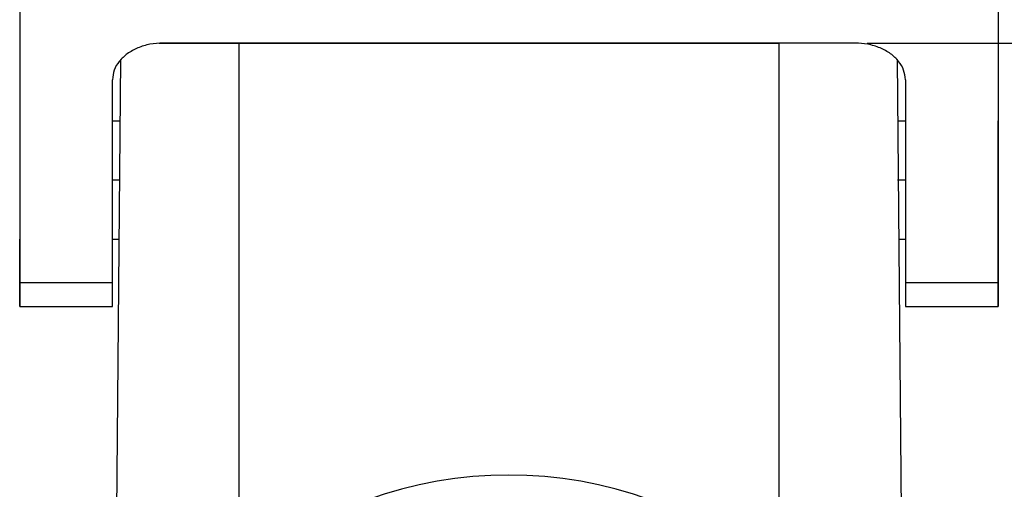
# Model space of a CAD drawing. Units: millimetres. Extents: x -297 to 20, y 0 to 210.
# Drawn here: x -94 to -36, y 127 to 155 of the extents above; entities that cross this region are included whole.
import ezdxf

# ---------------------------------------------------------------- set-up
doc = ezdxf.new("R2010")
doc.units = ezdxf.units.MM
doc.linetypes.add('DOT_CENTER', pattern=[14, 12, -1, 0, -1])
doc.layers.add('1', color=7, linetype='Continuous')
doc.styles.add('CONVERTER_11', font='simplex.shx', dxfattribs={"width": 0.95})
doc.dimstyles.new('ME10_DIM_13', dxfattribs={"dimtxt": 3, "dimasz": 3, "dimexe": 1, "dimexo": 0.5, "dimgap": 2, "dimtad": 1, "dimdsep": 46, "dimtxsty": 'CONVERTER_11', "dimsah": 1, "dimcen": 0.09, "dimclrd": 7, "dimclre": 7, "dimclrt": 7, "dimadec": 0, "dimazin": 0, "dimtfac": 1, "dimtdec": 4, "dimtix": 1, "dimtmove": 0, "dimatfit": 3, "dimfxl": 1, "dimtolj": 1, "dimtzin": 0, "dimarcsym": 0})

# ---------------------------------------------------------------- blocks, each defined once
blk = doc.blocks.new('*D5')
at = {"layer": '1', "color": 7, "linetype": 'Continuous'}
for p, q in [((-43.975, 153.188), (-12.259, 153.188)), ((-13.259, 153.188), (-13.259, 73.188)), ((-36.201, 73.188), (-12.259, 73.188))]:
    blk.add_line(p, q, dxfattribs=at)
at = {"layer": '1', "color": 7}
for points in [[(-12.864, 150.188), (-13.653, 150.188), (-13.259, 153.188)], [(-13.653, 76.188), (-12.864, 76.188), (-13.259, 73.188)]]:
    blk.add_solid(points, dxfattribs=at)
at = {"layer": '1', "color": 7, "insert": (-15.259, 110.788), "char_height": 3, "attachment_point": 7, "rotation": 90, "line_spacing_factor": 0.60024, "style": 'CONVERTER_11'}
blk.add_mtext('80', dxfattribs=at)

msp = doc.modelspace()

# ---------------------------------------------------------------- linework, layer by layer
at = {"color": 7, "linetype": 'Continuous'}
for p, q in [((-94.201, 170.088), (-94.201, 141.588)), ((-94.201, 170.088), (-94.201, 141.588)), ((-36.201, 170.088), (-36.201, 148.588)), ((-36.201, 170.088), (-36.201, 141.588)), ((-85.926, 153.188), (-81.375, 153.188)), ((-44.701, 153.195), (-85.701, 153.195)), ((-44.701, 153.195), (-85.701, 153.195)), ((-81.375, 153.188), (-81.375, 153.195)), ((-81.375, 153.188), (-81.201, 153.188)), ((-81.201, 153.188), (-81.201, 121.648)), ((-81.201, 153.188), (-49.375, 153.188)), ((-49.375, 153.188), (-49.375, 153.195)), ((-49.375, 153.188), (-49.201, 153.188)), ((-44.475, 153.188), (-49.201, 153.188)), ((-49.201, 153.188), (-49.201, 121.648)), ((-88.639, 102.98), (-88.209, 152.215)), ((-42.192, 152.215), (-41.762, 102.98)), ((-88.701, 137.588), (-88.701, 151.024)), ((-88.701, 137.588), (-88.701, 151.024)), ((-41.701, 151.024), (-41.701, 137.588)), ((-41.701, 151.024), (-41.701, 137.588)), ((-94.201, 148.588), (-94.201, 137.588)), ((-88.701, 148.588), (-88.241, 148.588)), ((-42.16, 148.588), (-41.701, 148.588)), ((-36.201, 137.588), (-36.201, 148.588)), ((-36.201, 148.588), (-36.201, 137.588)), ((-94.201, 137.588), (-94.201, 141.588)), ((-88.701, 141.588), (-88.302, 141.588)), ((-42.099, 141.588), (-41.701, 141.588)), ((-94.201, 139.012), (-88.701, 139.012)), ((-41.701, 139.012), (-36.201, 139.012)), ((-94.201, 137.588), (-88.701, 137.588)), ((-94.201, 137.588), (-88.701, 137.588)), ((-41.701, 137.588), (-36.201, 137.588)), ((-41.701, 137.588), (-36.201, 137.588))]:
    msp.add_line(p, q, dxfattribs=at)
msp.add_arc((-65.201, 103.18), 24.435, 49.09654, 130.90346, dxfattribs=at)
for points, knots in [([(-85.701, 153.195), (-85.961, 153.181), (-86.474, 153.153), (-87.196, 152.932), (-87.824, 152.593), (-88.309, 152.143), (-88.637, 151.609), (-88.68, 151.215), (-88.701, 151.024)], [0, 0, 0, 0, 0.779971, 1.535303, 2.24594, 2.901187, 3.504367, 4.07533, 4.07533, 4.07533, 4.07533]), ([(-85.701, 153.195), (-85.961, 153.181), (-86.474, 153.153), (-87.196, 152.932), (-87.824, 152.593), (-88.309, 152.143), (-88.637, 151.609), (-88.68, 151.215), (-88.701, 151.024)], [0, 0, 0, 0, 0.779971, 1.535303, 2.24594, 2.901187, 3.504367, 4.07533, 4.07533, 4.07533, 4.07533]), ([(-41.701, 151.024), (-41.721, 151.215), (-41.764, 151.609), (-42.093, 152.143), (-42.577, 152.593), (-43.205, 152.932), (-43.928, 153.153), (-44.44, 153.181), (-44.701, 153.195)], [0, 0, 0, 0, 0.570963, 1.174144, 1.82939, 2.540027, 3.295359, 4.07533, 4.07533, 4.07533, 4.07533]), ([(-41.701, 151.024), (-41.721, 151.215), (-41.764, 151.609), (-42.093, 152.143), (-42.577, 152.593), (-43.205, 152.932), (-43.928, 153.153), (-44.44, 153.181), (-44.701, 153.195)], [0, 0, 0, 0, 0.570963, 1.174144, 1.82939, 2.540027, 3.295359, 4.07533, 4.07533, 4.07533, 4.07533])]:
    msp.add_open_spline(points, degree=3, knots=knots, dxfattribs=at)
at = {"layer": '1', "color": 7, "linetype": 'DOT_CENTER'}
for p, q in [((-88.701, 145.088), (-88.241, 145.088)), ((-42.16, 145.088), (-41.701, 145.088))]:
    msp.add_line(p, q, dxfattribs=at)

# ---------------------------------------------------------------- dimensions: what is measured, and where the dimension line sits
at = {"layer": '1'}
dim = msp.add_linear_dim(base=(-13.259, 153.188), p1=(-36.701, 73.188), p2=(-44.475, 153.188), angle=90, dimstyle='ME10_DIM_13', dxfattribs=at)
dim.commit()
dim.dimension.update_dxf_attribs({"geometry": '*D5', "text_midpoint": (-16.759, 113.188), "text_rotation": 90})

doc.saveas('drawing.dxf')
